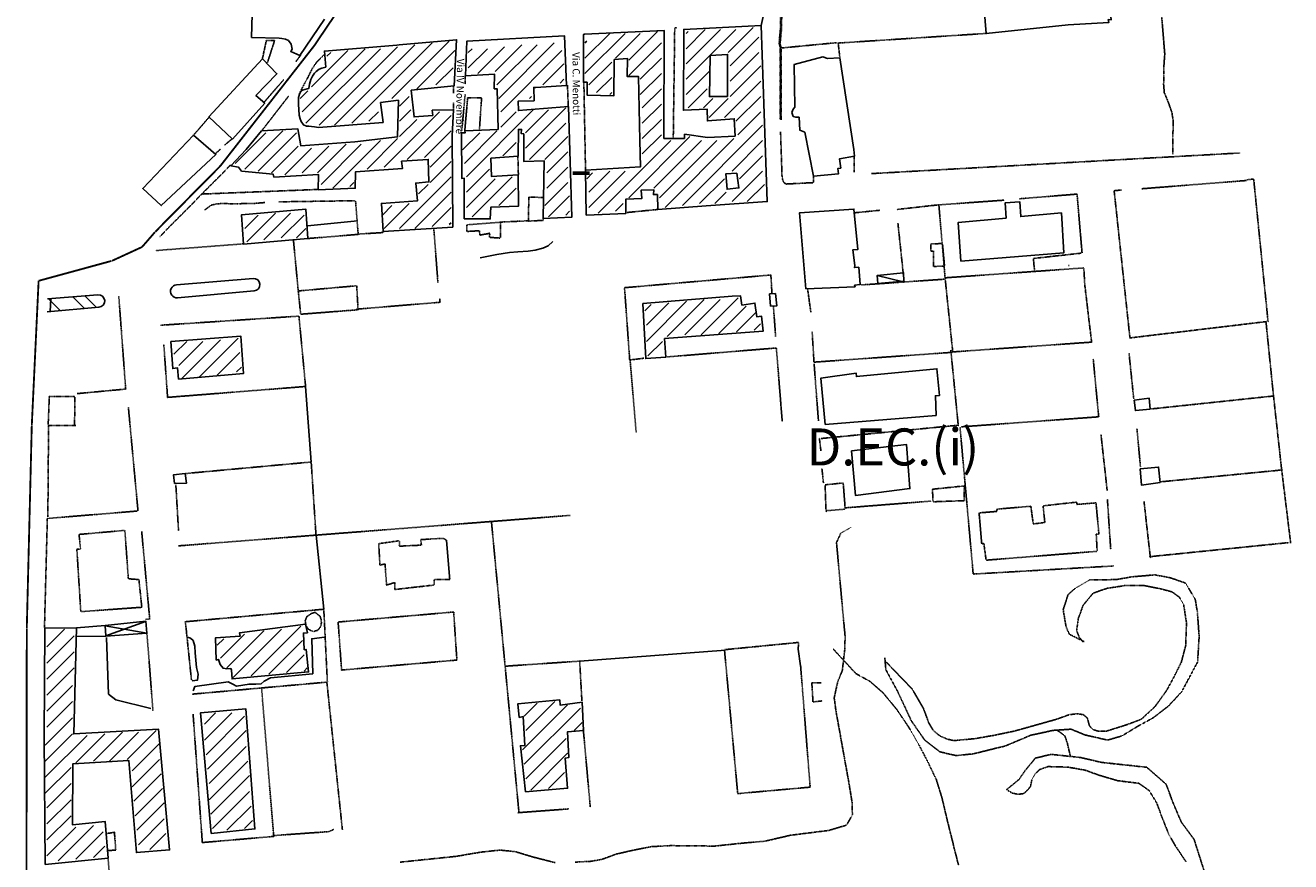
# Model space of a CAD drawing. Extents: x 4492 to 39386, y 4766 to 72502.
# Drawn here: x 7430 to 10851, y 20016 to 22276 of the extents above; entities that cross this region are included whole.
import ezdxf

# ---------------------------------------------------------------- set-up
doc = ezdxf.new("R2010")
doc.units = 0
doc.header["$MEASUREMENT"] = 0
doc.linetypes.add('P_5', pattern=[0.375002, 0.046875, -0.070313, 0.117188, -0.070313, 0.070313])
doc.layers.get('0').update_dxf_attribs({"linetype": 'CONTINUOUS'})
for name, color, linetype in [('3', 7, 'CONTINUOUS'), ('4', 7, 'CONTINUOUS'), ('8', 7, 'CONTINUOUS'), ('BASE', 7, 'CONTINUOUS'), ('CAMPITUR', 7, 'CONTINUOUS'), ('CONFINI', 7, 'CONTINUOUS'), ('EDIFICI', 7, 'CONTINUOUS'), ('NOMSTRAD', 7, 'CONTINUOUS'), ('STRADEP1', 7, 'CONTINUOUS'), ('ZONIZZ', 7, 'CONTINUOUS')]:
    doc.layers.add(name, color=color, linetype=linetype)
doc.styles.add('ARIAL', font='arialbd.ttf', dxfattribs={"height": 1.5})

# ---------------------------------------------------------------- blocks, each defined once
blk = doc.blocks.new('*X8')
at = {"color": 0}
for p, q in [((8042.5, 8645.2), (8010.4, 8677.3)), ((8107.5, 8651), (8075.8, 8682.7)), ((8139.9, 8653.8), (8108.4, 8685.3))]:
    blk.add_line(p, q, dxfattribs=at)

msp = doc.modelspace()

# ---------------------------------------------------------------- linework, layer by layer
at = {"layer": '3', "color": 1, "linetype": 'P_5'}
for p, q in [((7863, 21064.5), (8202.7, 21095.6)), ((8202.7, 21095.6), (8215.8, 20898)), ((8902.8, 20951.4), (7843.5, 20869)), ((8764.6, 20147.3), (8690.1, 20934.9)), ((7860.9, 20663.8), (8236.8, 20697.8)), ((8236.8, 20697.8), (8246.4, 20502.6)), ((8727.1, 20543.8), (8928.7, 20557.5)), ((8928.7, 20557.5), (8934.7, 20450))]:
    msp.add_line(p, q, dxfattribs=at)
for points in [[(9181.8, 21972, 0), (9185.7, 22268.4, 0), (9191.3, 22269.5, 0)], [(9470, 22214.1, 0), (9622.8, 22228.7, 0)], [(9470.5, 22021.3, 0), (9470.4, 22213.2, 0)], [(9473.3, 22019.9, 0), (9473.2, 22211.8, 0)], [(8895.7, 22114.4, 0), (8897.9, 22055.9, 0)], [(8944.5, 21884.3, 0), (8940, 22123.4, 0)], [(8068.4, 21989.9, 0), (8141.5, 22084.2, 0)], [(7884.6, 21979, 0), (7927.5, 22028.3, 0)], [(7988.2, 21968.4, 0), (7968.4, 21951.7, 0)], [(9560.6, 21869.3, 0), (9560.6, 21850.6, 0), (9496.3, 21847.3, 0), (9488.4, 21846.8, 0), (9482.7, 21849.1, 0), (9478.3, 21855.6, 0), (9475.8, 21868.6, 0), (9471.9, 21987.5, 0)], [(7957, 21940.6, 0), (7942.9, 21928.1, 0)], [(7793.7, 21705.1, 0), (7985.7, 21899.1, 0)], [(8761.6, 21922.1, 0), (8763, 21870.9, 0)], [(10416.3, 21433, 0), (10373.9, 21828.7, 0), (10394.2, 21830.8, 0)], [(10448.9, 21834.1, 0), (10732.2, 21856.4, 0)], [(7915.2, 21776.9, 0), (7925.2, 21784.5, 0), (7933.7, 21790.1, 0), (7944.8, 21792.7, 0), (7958.8, 21794, 0), (7977.6, 21793.8, 0), (7991.1, 21793.2, 0), (8005.4, 21793.7, 0), (8018.1, 21793.8, 0), (8031.1, 21793.8, 0), (8044.7, 21794.1, 0), (8077.3, 21796.8, 0)], [(8115, 21798.7, 0), (8322.7, 21801.8, 0), (8329.8, 21710.7, 0), (8192.9, 21699.5, 0)], [(10118.1, 21807, 0), (10273.6, 21819.6, 0), (10287.1, 21660.7, 0)], [(9139.8, 21778.1, 0), (9053.8, 21769.6, 0)], [(8789.6, 21747.5, 0), (8713.8, 21743.9, 0)], [(8167.6, 21559.8, 0), (8154.8, 21694.9, 0)], [(8398.5, 21719.5, 0), (8397.9, 21715.8, 0), (8330, 21711.5, 0)], [(8545.4, 21580.3, 0), (8534.3, 21726.3, 0)], [(9101.8, 21376.1, 0), (9064, 21371.2, 0), (9050, 21566.7, 0), (9446.1, 21601, 0)], [(9445.8, 21599.2, 0), (9448.6, 21551.1, 0)], [(9916.9, 21593.4, 0), (10291.9, 21620.1, 0), (10294.3, 21575.5, 0)], [(10294.3, 21575.5, 0), (10313, 21418.7, 0)], [(7682.5, 21543.6, 0), (7701.2, 21292.7, 0)], [(8325.6, 21508.7, 0), (8551.2, 21527.3, 0), (8550.4, 21537.8, 0)], [(9452.5, 21518.1, 0), (9458.5, 21435.1, 0)], [(10415, 21430.8, 0), (10787.1, 21475.2, 0)], [(10784.5, 21473.9, 0), (10804.7, 21274.9, 0), (10826.6, 21076.4, 0), (10851.2, 20876.3, 0)], [(9938.9, 21393.2, 0), (10313.4, 21419.6, 0)], [(7814.4, 21270.3, 0), (7804.2, 21413.1, 0)], [(9460.6, 21403, 0), (9476.4, 21205.3, 0)], [(9952.6, 21192.1, 0), (9932.3, 21397.5, 0)], [(10426.9, 21266, 0), (10414.1, 21389.6, 0)], [(9081.5, 21175.2, 0), (9065.1, 21370.3, 0)], [(9574.3, 21207.1, 0), (9562.6, 21360.5, 0)], [(10317.2, 21374.8, 0), (10332.1, 21217.8, 0)], [(7569.7, 21280.4, 0), (7701.2, 21292.7, 0)], [(10472.3, 21238.8, 0), (10803.3, 21273.8, 0)], [(7708.4, 21243.5, 0), (7734.4, 20963.8, 0)], [(9960.1, 21190.7, 0), (10331.8, 21217.7, 0)], [(7490.7, 20947.6, 0), (7492.6, 21194.1, 0)], [(9581.5, 21159.1, 0), (9954.3, 21195.2, 0)], [(10372.3, 20814.7, 0), (9992.8, 20792.8, 0), (9957.1, 21189.9, 0)], [(10445.1, 21082, 0), (10435.5, 21185.7, 0)], [(9580.9, 21126.2, 0), (9576.8, 21160.7, 0)], [(10338.3, 21169.6, 0), (10355, 21019, 0)], [(9587.9, 21038.1, 0), (9583.7, 21077.9, 0)], [(10501, 21042.2, 0), (10828.7, 21074.2, 0)], [(7844, 20909.3, 0), (7836.8, 21033.7, 0)], [(9880.1, 20990.1, 0), (9646.3, 20971.7, 0)], [(10355.6, 20994.9, 0), (10364.5, 20861.4, 0)], [(10472, 20835.6, 0), (10454.6, 20988.9, 0)], [(7481.6, 20648.6, 0), (7489.3, 20943.1, 0), (7731.9, 20963, 0)], [(10846.1, 20877.8, 0), (10470, 20839.8, 0)], [(8196.1, 20642.8, 0), (8208.9, 20637.4, 0), (8219.7, 20640.8, 0), (8225.3, 20646.7, 0), (8228.8, 20652, 0), (8230.3, 20661.2, 0), (8229.3, 20670.4, 0), (8227, 20678.5, 0), (8212.8, 20689.5, 0), (8203.1, 20686, 0), (8190.7, 20677.7, 0), (8186.6, 20666.4, 0), (8188.5, 20653.5, 0), (8191.5, 20648.5, 0), (8196.1, 20642.8, 0)], [(7758.4, 20632.6, 0), (7764.3, 20560.1, 0), (7774.9, 20422.7, 0)], [(7879.1, 20505.5, 0), (7862.7, 20663.2, 0)], [(9356, 20200.1, 0), (9320.2, 20588.4, 0), (9520.5, 20608, 0), (9519.6, 20589.4, 0)], [(9526.1, 20544.9, 0), (9551.9, 20216.9, 0), (9354.9, 20199.4, 0)], [(7881.2, 20468.3, 0), (8245.1, 20500.7, 0), (8287, 20102.8, 0)], [(8068.7, 20483, 0), (8101.5, 20083.7, 0), (7908.4, 20067.3, 0), (7883.4, 20414, 0)], [(8938.4, 20374.1, 0), (8957.4, 20162.7, 0)], [(8899.1, 20158.1, 0), (8761, 20147.9, 0)], [(8264.3, 20102.9, 0), (8250.3, 20096.7, 0), (8103.5, 20086.3, 0)]]:
    msp.add_polyline3d(points, dxfattribs=at)
at = {"layer": '3', "color": 1, "linetype": 'Continuous'}
for points in [[(9732.8, 21599.2, 0), (9803.7, 21582.2, 0)], [(7647.1, 20626.3, 0), (7645.2, 20653.2, 0), (7758.6, 20633.2, 0)], [(7647.1, 20626.3, 0), (7755.1, 20664.2, 0)]]:
    msp.add_polyline3d(points, dxfattribs=at)
at = {"layer": '4', "color": 1, "linetype": 'P_5'}
for p, q in [((8169.6, 21489.8), (8187.6, 21299.7)), ((8187.6, 21299.7), (7814.4, 21270.3))]:
    msp.add_line(p, q, dxfattribs=at)
for points in [[(9632.2, 22189.8, 0), (9627.5, 22228.8, 0)], [(8174, 22194.8, 0), (8161.5, 22177.6, 0)], [(8619, 22117, 0), (8619, 22140.2, 0)], [(8128.9, 22129.3, 0), (8076, 22068.7, 0)], [(8587.8, 22112.3, 0), (8587.8, 22092, 0)], [(8609.7, 21989.4, 0), (8619, 22088.9, 0)], [(8587.8, 22067.1, 0), (8587.8, 22048.5, 0)], [(9671.1, 21878.7, 0), (9671.1, 21923.8, 0)], [(8220.6, 21832.2, 0), (7906.3, 21819.7, 0)], [(10732.3, 21858.4, 0), (10751.2, 21860.2, 0), (10790.2, 21473.3, 0)], [(9897.6, 21790.4, 0), (10077.6, 21803.3, 0)], [(9671, 21769, 0), (9739.1, 21775.8, 0)], [(9786.2, 21778.1, 0), (9897.6, 21790.4, 0)], [(8019.5, 21685.2, 0), (7781.3, 21667, 0)], [(10158.8, 21611.4, 0), (10155.4, 21645.7, 0), (10285.1, 21660, 0)], [(9553.7, 21500.7, 0), (9544.8, 21564.8, 0)], [(9917.1, 21589.4, 0), (9937.6, 21392.1, 0), (9562.3, 21365.5, 0), (9557.3, 21447.2, 0)], [(7794.5, 21465.2, 0), (8169.6, 21489.8, 0)], [(9461.2, 21403.8, 0), (9164.7, 21379.6, 0), (9161.3, 21380.4, 0)], [(7653.6, 20024.9, 0), (7659.4, 19951, 0), (7758.6, 19956.9, 0)]]:
    msp.add_polyline3d(points, dxfattribs=at)
at = {"layer": '8', "color": 4, "linetype": 'Continuous'}
for points in [[(10205.9, 22573.7, 0), (10003.1, 22553.8, 0), (10028.1, 22253.2, 0), (10249.9, 22277.2, 0), (10359.3, 22283.2, 0), (10358.1, 22291.2, 0), (10365.8, 22290.2, 0), (10356.4, 22381, 0), (10079.9, 22357.1, 0), (10069.2, 22496.9, 0), (10201.1, 22504.8, 0), (10200, 22517.8, 0), (10208.3, 22519.8, 0), (10205.9, 22573.7, 0)], [(8042.8, 22305.8, 0), (8041.4, 22242.9, 0), (8115.8, 22240.9, 0), (8123.6, 22239.9, 0), (8133.6, 22237.9, 0), (8141.3, 22234.9, 0), (8148.2, 22224.9, 0), (8149.6, 22219.9, 0), (8151.5, 22210.9, 0), (8147.6, 22204.9, 0), (8172.1, 22194, 0), (8238.7, 22292.8, 0)], [(8071.1, 22185, 0), (7926, 22028.2, 0), (7989.9, 21968.3, 0), (8077.3, 22065.1, 0), (8053.1, 22086.1, 0), (8110.1, 22145, 0), (8071.1, 22185, 0)], [(7884.6, 21979.3, 0), (7945.1, 21926.3, 0), (7797.4, 21788.5, 0), (7747.3, 21834.5, 0), (7884.6, 21979.3, 0)], [(9340.6, 21543.9, 0), (9099.7, 21523.9, 0), (9107.5, 21375.2, 0), (9162, 21379.1, 0), (9158.3, 21429.1, 0), (9424.4, 21449, 0), (9420.2, 21490, 0), (9407.4, 21488, 0), (9402.7, 21524.9, 0), (9367.4, 21519.9, 0), (9363.5, 21544.9, 0), (9340.6, 21543.9, 0)], [(9592.7, 21196.8, 0), (9892.6, 21221.7, 0), (9890.7, 21274.7, 0), (9902, 21275.7, 0), (9894.5, 21347.5, 0), (9677, 21326.6, 0), (9676.5, 21335.6, 0), (9581.2, 21322.6, 0), (9592.7, 21196.8, 0)], [(9663.5, 21125.9, 0), (9674.7, 21005, 0), (9821.5, 21024, 0), (9812.8, 21142.8, 0), (9663.5, 21125.9, 0)], [(7654.1, 20025.1, 0), (7645.7, 20124, 0), (7557.5, 20115, 0), (7557.9, 20279.8, 0), (7709.8, 20288.7, 0), (7730.1, 20040.1, 0), (7819.7, 20047.1, 0), (7790.3, 20373.6, 0), (7560.8, 20360.6, 0), (7568.5, 20647.2, 0), (7482.2, 20646.2, 0), (7481.1, 20351.7, 0), (7483.8, 20008.2, 0), (7654.1, 20025.1, 0)], [(7987.6, 20533.4, 0), (7985.5, 20537.4, 0), (7974.7, 20536.4, 0), (7964.6, 20538.4, 0), (7956.5, 20548.4, 0), (7951.8, 20562.3, 0), (7946, 20560.3, 0), (7943.6, 20620.3, 0), (8011.1, 20625.3, 0), (8009, 20634.2, 0), (8187.1, 20657.2, 0), (8192.6, 20634.2, 0), (8181.6, 20633.2, 0), (8184, 20588.3, 0), (8189.1, 20589.3, 0), (8195.6, 20528.4, 0), (7988.9, 20509.4, 0), (7987.6, 20533.4, 0)], [(7932.7, 20092, 0), (8050.5, 20104, 0), (8026.2, 20428.5, 0), (7903.4, 20417.6, 0), (7932.7, 20092, 0)], [(8781.8, 20203.9, 0), (8768.4, 20328.7, 0), (8780.6, 20329.7, 0), (8775.9, 20407.6, 0), (8765.2, 20405.6, 0), (8761.8, 20442.5, 0), (8874.9, 20452.5, 0), (8875.5, 20438.5, 0), (8935.5, 20446.5, 0), (8938.8, 20369.6, 0), (8895.8, 20366.6, 0), (8899.2, 20296.7, 0), (8889.9, 20295.7, 0), (8896, 20213.9, 0), (8781.8, 20203.9, 0)]]:
    msp.add_polyline3d(points, dxfattribs=at)
at = {"layer": 'BASE', "color": 1}
for p, q in [((9453.5, 22435.1), (9419.5, 22274.8)), ((9526.1, 20544.9), (9519.6, 20589.4))]:
    msp.add_line(p, q, dxfattribs=at)
at = {"layer": 'BASE', "color": 1, "linetype": 'P_5'}
for points in [[(9470.7, 22215.8, 0), (9467.8, 22227.7, 0), (9471.4, 22263.7, 0), (9472.2, 22301.8, 0), (9475.7, 22343.5, 0)], [(9473.5, 22214.4, 0), (9470.5, 22226.3, 0), (9474.2, 22262.4, 0), (9475, 22300.5, 0), (9478.5, 22342.1, 0)], [(10532.7, 21927.3, 0), (10532.4, 21972.2, 0), (10533.9, 22015.8, 0), (10530, 22040.1, 0), (10519.9, 22069.3, 0), (10509.6, 22093.3, 0), (10507.7, 22116.2, 0), (10508.3, 22143.6, 0), (10508.7, 22171.8, 0), (10510.8, 22197.6, 0), (10502.2, 22301.9, 0)], [(9626.7, 22227.7, 0), (10029.3, 22253.9, 0)], [(8070.8, 22185, 0), (8081.3, 22234.9, 0), (8103.8, 22234.9, 0), (8084.2, 22174, 0)], [(8241, 22195.8, 0), (8236.1, 22195, 0), (8217.8, 22176.3, 0), (8205.2, 22158.3, 0), (8193.9, 22135, 0), (8186.3, 22121.8, 0), (8171.1, 22091.7, 0)], [(8617.9, 21989.3, 0), (8625.8, 22080.1, 0), (8663.5, 22080.1, 0), (8657.6, 21992.2, 0)], [(9718.2, 21875, 0), (10713, 21930.7, 0)], [(8790.4, 21747.6, 0), (8791, 21811.5, 0), (8831.1, 21810.5, 0)], [(9899.8, 21791.5, 0), (9917.1, 21589.4, 0)], [(8714.3, 21701.7, 0), (8714.9, 21743.6, 0), (8623.2, 21736.6, 0), (8623.5, 21718.6, 0), (8657.4, 21720.6, 0), (8659.2, 21708.7, 0), (8685.6, 21713.7, 0), (8684.8, 21702.7, 0), (8713.6, 21700.7, 0)], [(8830.4, 21752.6, 0), (8830.4, 21748.6, 0), (8790.6, 21746.6, 0)], [(9789.2, 21740.9, 0), (9806.2, 21580.5, 0)], [(9915, 21625.1, 0), (9885.5, 21624.1, 0), (9885.3, 21666.1, 0), (9877.8, 21665.1, 0), (9877.9, 21685.1, 0), (9909.9, 21686, 0), (9915.1, 21626.1, 0)], [(8174.2, 21495, 0), (8167.8, 21557.9, 0), (8325.8, 21571.9, 0), (8329.5, 21507, 0), (8174.3, 21495, 0)], [(9689.2, 21574.1, 0), (9916.3, 21589.7, 0)], [(7565.9, 21194.4, 0), (7491.5, 21194.4, 0), (7494.6, 21272.3, 0), (7564, 21272.3, 0), (7562.8, 21194.4, 0)], [(9596.5, 20964.1, 0), (9646.7, 20968.1, 0), (9641.3, 21039, 0), (9592.3, 21034, 0), (9595, 20960.1, 0)], [(9882, 21022, 0), (9968.9, 21031, 0), (9968.2, 20991.1, 0), (9884.2, 20988.1, 0), (9882.6, 21021, 0)], [(7744.4, 20908.2, 0), (7766.1, 20671.2, 0), (7753.5, 20670.5, 0)], [(9661.6, 20918.7, 0), (9634.5, 20903, 0), (9623.2, 20877.7, 0), (9640.5, 20687.4, 0), (9646.5, 20623.6, 0), (9645.2, 20586, 0), (9638.8, 20532, 0), (9626.1, 20500.6, 0), (9617, 20457.8, 0), (9621.8, 20422.1, 0), (9657.5, 20223.9, 0), (9665.7, 20173.4, 0), (9666, 20141.8, 0), (9650.3, 20114.3, 0), (9602, 20099.9, 0), (9499.6, 20087.1, 0), (9428.8, 20070.8, 0), (9368.8, 20065.6, 0), (9292.9, 20057.6, 0), (9239, 20058.4, 0), (9173, 20058.9, 0), (9123.6, 20056.2, 0), (9080.7, 20048.1, 0), (9026.4, 20035.8, 0), (8990.4, 20022.3, 0), (8960.3, 20016.6, 0), (8916.1, 20014.3, 0)], [(9753.7, 20566.8, 0), (9756.7, 20534, 0), (9788.1, 20476.2, 0), (9825.6, 20396, 0), (9861.7, 20344.1, 0), (9902.6, 20312.4, 0), (9945.6, 20302.3, 0), (9992.5, 20306.8, 0), (10079.6, 20328.3, 0), (10148.7, 20357.3, 0), (10209.2, 20370.4, 0), (10257.2, 20373.6, 0), (10295.3, 20358, 0), (10356.2, 20344.1, 0), (10395, 20355.4, 0), (10437, 20381, 0), (10479.1, 20404.1, 0), (10520.5, 20435.9, 0), (10556.4, 20474.6, 0), (10599.6, 20555.3, 0), (10603.7, 20624.4, 0), (10599.1, 20688.6, 0), (10593.1, 20724.6, 0), (10566.9, 20768.4, 0), (10526.2, 20782.6, 0), (10484.4, 20790.7, 0), (10421.8, 20785.3, 0), (10378.5, 20777.8, 0), (10307.6, 20777, 0), (10268.6, 20754.2, 0), (10249.3, 20737.3, 0), (10236.1, 20696.4, 0), (10244, 20649.9, 0), (10252.9, 20630, 0), (10292.6, 20610.4, 0)], [(9758.3, 20554.3, 0), (9773.9, 20537.9, 0), (9827.8, 20482.1, 0), (9858.3, 20429.5, 0), (9872.8, 20390.3, 0), (9884.5, 20370.6, 0), (9902.1, 20355.7, 0), (9922.4, 20346.7, 0), (9940.9, 20342.8, 0), (9997.3, 20348, 0), (10051.9, 20357.5, 0), (10105.2, 20368.7, 0), (10153.2, 20382.2, 0), (10218.5, 20400.5, 0), (10252.6, 20412.7, 0), (10274.8, 20415.5, 0), (10290.5, 20412.7, 0), (10301.2, 20404.1, 0), (10307.3, 20381.9, 0), (10317.9, 20372, 0), (10332.6, 20367.8, 0), (10352.4, 20368.1, 0), (10405.5, 20384.8, 0), (10447.4, 20400.5, 0), (10484.1, 20434.3, 0), (10516.2, 20478.8, 0), (10537.1, 20517.5, 0), (10555.8, 20555.6, 0), (10567.3, 20598.9, 0), (10569.5, 20660.5, 0), (10561.7, 20710.5, 0), (10550.3, 20730.2, 0), (10530.1, 20744.9, 0), (10497.1, 20753.5, 0), (10451.3, 20762.3, 0), (10405, 20762, 0), (10354.9, 20754.2, 0), (10317.2, 20741.4, 0), (10290.3, 20708.9, 0), (10277.2, 20673.3, 0), (10272.5, 20640.6, 0), (10279.2, 20622, 0), (10290.1, 20609.4, 0)], [(9613.8, 20590.7, 0), (9675.4, 20524, 0), (9714.3, 20502.3, 0), (9748.6, 20472.2, 0), (9785.7, 20427.4, 0), (9817.6, 20380.4, 0), (9846.9, 20329.8, 0), (9870.3, 20284.8, 0), (9893.2, 20237, 0), (9908.6, 20187, 0), (9919.9, 20138.9, 0), (9930.5, 20096.1, 0), (9941.2, 20052.8, 0), (9953, 20006.1, 0)], [(9583.5, 20449.9, 0), (9559.6, 20447.1, 0), (9556.4, 20499.2, 0), (9582.1, 20499, 0)], [(10217.8, 20372, 0), (10240.2, 20356, 0), (10247.1, 20337, 0), (10255.2, 20301.1, 0)], [(10617.7, 19989.1, 0), (10590, 20075.8, 0), (10555.4, 20122.5, 0), (10532.1, 20177.4, 0), (10514.6, 20224.6, 0), (10462.1, 20270.6, 0), (10340, 20283.8, 0), (10283.1, 20297, 0), (10203.4, 20305.6, 0), (10160.8, 20295.3, 0), (10133.5, 20262.3, 0), (10116.4, 20237.5, 0), (10082.5, 20209.7, 0)], [(10568.5, 20014.9, 0), (10540.2, 20057.1, 0), (10521.7, 20089.3, 0), (10502.9, 20136.4, 0), (10488.9, 20174.6, 0), (10468.3, 20207.9, 0), (10441.1, 20227.2, 0), (10383.4, 20234.4, 0), (10333, 20249.2, 0), (10295.7, 20262.8, 0), (10249.1, 20271, 0), (10194.8, 20272.5, 0), (10172.5, 20264.3, 0), (10159.6, 20251.7, 0), (10151.3, 20237.5, 0), (10148, 20219.2, 0), (10140, 20209.3, 0), (10128.2, 20198.8, 0), (10111.9, 20198, 0), (10097.8, 20200.9, 0), (10085.1, 20209.1, 0)], [(7651.3, 20045.1, 0), (7674.2, 20047.1, 0), (7670.7, 20095, 0), (7647.3, 20091, 0)], [(8862.2, 20013, 0), (8805.4, 20027.3, 0), (8754.2, 20042.8, 0), (8713, 20046.8, 0), (8661.3, 20041.3, 0), (8594, 20029.8, 0), (8443.2, 20014.2, 0)]]:
    msp.add_polyline3d(points, dxfattribs=at)
at = {"layer": 'BASE', "color": 1, "linetype": 'Continuous'}
for points in [[(8192.7, 21734.1, 0), (8327.9, 21747.8, 0)], [(8659.2, 21647, 0), (8673.2, 21650.2, 0), (8704.8, 21656, 0), (8739.2, 21662, 0), (8761.8, 21663.6, 0), (8789.1, 21665.4, 0), (8808.5, 21668.5, 0), (8829.1, 21673.6, 0), (8843.2, 21679.7, 0), (8856.4, 21691.2, 0)], [(10471.5, 21238.7, 0), (10469, 21267.7, 0), (10428.2, 21262.7, 0), (10431.2, 21234.7, 0), (10471.5, 21238.7, 0)], [(10498, 21040, 0), (10494.2, 21081.9, 0), (10444.5, 21076.9, 0), (10448, 21033, 0), (10498, 21040, 0)], [(7567.9, 20624.3, 0), (7647.4, 20625.3, 0), (7758.6, 20633.2, 0), (7756, 20665.2, 0), (7645.8, 20654.2, 0), (7568.4, 20647.2, 0)], [(7769.5, 20429.6, 0), (7674.8, 20452.5, 0), (7654.6, 20468.6, 0), (7649.2, 20621.7, 0)], [(7881.3, 20504.2, 0), (7895.5, 20506.5, 0), (7897.4, 20522, 0), (7892.8, 20540.6, 0), (7889.3, 20580.2, 0), (7887.7, 20597.5, 0), (7883.9, 20613.2, 0), (7876.8, 20620, 0), (7868.1, 20622.4, 0)], [(8238.7, 20622.4, 0), (8204.3, 20618.1, 0), (8207.1, 20523.3, 0), (8092.8, 20512.5, 0), (8075.9, 20503.6, 0), (8067.5, 20496.4, 0), (8052.6, 20495.2, 0), (8034.9, 20495.3, 0), (8000.6, 20489.5, 0), (7990.8, 20495.3, 0), (7977.9, 20501.2, 0), (7888, 20488.8, 0), (7883.7, 20477.5, 0)]]:
    msp.add_polyline3d(points, dxfattribs=at)
at = {"layer": 'BASE', "color": 4, "linetype": 'P_5'}
msp.add_polyline3d([(8284.9, 20533.4, 0), (8596.7, 20560.3, 0), (8588, 20690.2, 0), (8275.6, 20663.2, 0), (8284.9, 20533.4, 0)], dxfattribs=at)
at = {"layer": 'CAMPITUR', "color": 3}
for p, q in [((8045.8, 21591.6), (7838.7, 21574.6)), ((7841.5, 21539.4), (8048.6, 21557.8)), ((7626, 21547.6), (7489.5, 21536.4)), ((7496.8, 21502.1), (7498.6, 21537.2)), ((7488.9, 21501.4), (7628.8, 21513.8))]:
    msp.add_line(p, q, dxfattribs=at)
at = {"layer": 'CAMPITUR', "color": 1}
for p, q in [((8187.6, 21299.7), (8202.7, 21095.6)), ((8215.8, 20898), (8236.8, 20697.8)), ((8928.7, 20557.5), (9322.9, 20587))]:
    msp.add_line(p, q, dxfattribs=at)
at = {"layer": 'CAMPITUR', "color": 4, "const_width": 5}
for points in [[(7956.3, 21894.7), (8211.2, 22220.9), (8264, 22299), (8391.6, 22604.1), (8206.6, 22606), (8176.6, 22710.3)], [(7780.2, 21716.8), (7745.4, 21676.7)], [(7745.4, 21676.7), (7663.9, 21639.2)]]:
    msp.add_lwpolyline(points, dxfattribs=at)
at = {"layer": 'CAMPITUR', "color": 3}
for centre, radius, start, end in [((8047.2, 21574.7), 17, 274.6843, 94.6843), ((7840.1, 21557), 17.7, 94.6843, 274.6843), ((7627.4, 21530.7), 17, 274.6843, 94.6843)]:
    msp.add_arc(centre, radius, start, end, dxfattribs=at)
at = {"layer": 'CONFINI', "color": 4, "const_width": 5}
for points in [[(7662.4, 21638.9), (7465.7, 21585.2)], [(7465.7, 21585.2), (7447.2, 21193.8)], [(7447.2, 21193.2), (7433.7, 20645.4)], [(7433.7, 20644.7), (7432.2, 19307.6)]]:
    msp.add_lwpolyline(points, dxfattribs=at)
at = {"layer": 'EDIFICI', "color": 1, "linetype": 'Continuous'}
for p, q in [((9051.3, 22254), (8942.8, 22145.5)), ((8942.8, 22186.8), (9010, 22254)), ((9025.5, 22186.8), (9092.7, 22254)), ((9139.2, 22259.1), (9061.7, 22181.6)), ((9351, 22264.3), (9216.7, 22130)), ((9216.7, 22171.3), (9309.7, 22264.3)), ((9268.3, 22264.3), (9216.7, 22212.6)), ((9216.7, 22254), (9221.8, 22259.1)), ((9330.3, 22202.3), (9397.5, 22269.5)), ((9413, 22243.6), (9335.5, 22166.1)), ((8348.6, 22212.6), (8178.1, 22042.1)), ((8188.5, 22011.1), (8390, 22212.6)), ((8204, 22109.3), (8302.1, 22207.5)), ((8436.5, 22217.8), (8224.6, 22006)), ((8483, 22223), (8266, 22006)), ((8312.5, 22011.1), (8529.5, 22228.1)), ((8421, 22078.3), (8576, 22233.3)), ((8591.5, 22207.5), (8488.1, 22104.1)), ((8627.6, 22161), (8679.3, 22212.6)), ((8638, 22212.6), (8627.6, 22202.3)), ((8725.8, 22217.8), (8653.5, 22145.5)), ((8700, 22150.6), (8772.3, 22223)), ((8813.6, 22223), (8705.1, 22114.5)), ((8710.3, 22078.3), (8860.1, 22228.1)), ((8880.8, 22207.5), (8715.5, 22042.1)), ((8948, 22233.3), (8942.8, 22228.1)), ((9061.7, 22140.3), (9149.5, 22228.1)), ((8255.6, 22202.3), (8245.3, 22192)), ((9015.2, 22176.5), (8953.2, 22114.5)), ((9149.5, 22186.8), (9092.7, 22130)), ((9335.5, 22124.8), (9413, 22202.3)), ((8539.8, 22114.5), (8586.3, 22161)), ((8886, 22171.3), (8829.1, 22114.5)), ((9092.7, 22088.6), (9149.5, 22145.5)), ((9216.7, 22088.6), (9278.7, 22150.6)), ((9418.2, 22166.1), (9335.5, 22083.5)), ((8875.6, 22119.6), (8886, 22130)), ((8973.8, 22093.8), (9015.2, 22135.1)), ((9149.5, 22104.1), (9097.8, 22052.5)), ((9273.5, 22104.1), (9221.8, 22052.5)), ((9320, 22026.6), (9418.2, 22124.8)), ((8172.9, 22078.3), (8193.6, 22099)), ((8467.5, 22083.5), (8441.6, 22057.6)), ((8798.1, 22083.5), (8793, 22078.3)), ((9015.2, 22093.8), (9010, 22088.6)), ((9263.2, 22052.5), (9289, 22078.3)), ((9330.3, 22078.3), (9278.7, 22026.6)), ((9418.2, 22083.5), (9351, 22016.3)), ((8384.8, 22042.1), (8359, 22016.3)), ((8400.3, 21892.3), (8550.1, 22042.1)), ((8441.6, 22016.3), (8472.6, 22047.3)), ((8803.3, 22047.3), (8622.5, 21866.4)), ((8715.5, 22000.8), (8756.8, 22042.1)), ((8891.1, 22052.5), (8782.6, 21943.9)), ((8782.6, 21985.3), (8844.6, 22047.3)), ((9097.8, 22011.1), (9149.5, 22062.8)), ((9356.2, 21980.1), (9418.2, 22042.1)), ((8488.1, 22021.5), (8441.6, 21975)), ((8581.1, 22031.8), (8462.3, 21912.9)), ((8793, 21912.9), (8891.1, 22011.1)), ((9149.5, 22021.5), (9097.8, 21969.8)), ((9423.3, 22006), (9206.3, 21788.9)), ((7997.3, 21902.6), (8079.9, 21985.3)), ((8126.4, 21990.5), (8023.1, 21887.1)), ((8059.3, 21881.9), (8162.6, 21985.3)), ((8436.5, 21969.8), (8353.8, 21887.1)), ((8508.8, 21918.1), (8581.1, 21990.5)), ((8658.6, 21985.3), (8612.1, 21938.8)), ((8617.3, 21902.6), (8705.1, 21990.5)), ((8896.3, 21975), (8834.3, 21912.9)), ((9227, 21975), (9061.7, 21809.6)), ((9097.8, 21928.4), (9149.5, 21980.1)), ((9159.8, 21783.8), (9345.8, 21969.8)), ((8167.8, 21949.1), (8095.4, 21876.8)), ((8131.6, 21871.6), (8204, 21943.9)), ((8250.5, 21949.1), (8178.1, 21876.8)), ((8219.5, 21876.8), (8297, 21954.3)), ((8338.3, 21954.3), (8229.8, 21845.8)), ((8260.8, 21835.4), (8390, 21964.6)), ((8581.1, 21949.1), (8524.3, 21892.3)), ((8756.8, 21959.4), (8720.6, 21923.3)), ((8839.5, 21876.8), (8896.3, 21933.6)), ((9175.3, 21964.6), (8979, 21768.3)), ((9128.8, 21835.4), (9258, 21964.6)), ((9299.3, 21964.6), (9144.3, 21809.6)), ((9423.3, 21964.6), (9340.7, 21881.9)), ((8524.3, 21850.9), (8581.1, 21907.8)), ((9361.3, 21861.3), (9423.3, 21923.3)), ((8581.1, 21866.4), (8441.6, 21726.9)), ((8622.5, 21825.1), (8684.5, 21887.1)), ((8638, 21757.9), (8746.5, 21866.4)), ((8896.3, 21892.3), (8839.5, 21835.4)), ((8948, 21861.3), (8963.5, 21876.8)), ((8953.2, 21783.8), (9051.3, 21881.9)), ((9010, 21881.9), (8953.2, 21825.1)), ((9340.7, 21799.3), (9423.3, 21881.9)), ((8317.6, 21850.9), (8307.3, 21840.6)), ((8493.3, 21819.9), (8519.1, 21845.8)), ((8700, 21861.3), (8622.5, 21783.8)), ((8710.3, 21788.9), (8756.8, 21835.4)), ((8834.3, 21788.9), (8896.3, 21850.9)), ((9252.8, 21794.1), (9320, 21861.3)), ((9428.5, 21845.8), (9382, 21799.3)), ((8483, 21726.9), (8581.1, 21825.1)), ((8901.5, 21814.8), (8844.6, 21757.9)), ((9325.2, 21825.1), (9294.2, 21794.1)), ((8059.3, 21763.1), (8023.1, 21726.9)), ((8028.3, 21690.8), (8105.8, 21768.3)), ((8147.1, 21768.3), (8074.8, 21695.9)), ((8121.3, 21701.1), (8183.3, 21763.1)), ((8421, 21788.9), (8395.1, 21763.1)), ((8400.3, 21726.9), (8467.5, 21794.1)), ((8581.1, 21783.8), (8529.5, 21732.1)), ((8891.1, 21763.1), (8901.5, 21773.4)), ((9025.5, 21773.4), (9046.2, 21794.1)), ((8188.5, 21726.9), (8162.6, 21701.1)), ((8576, 21737.3), (8581.1, 21742.4)), ((9104.8, 21504.2), (9122.1, 21521.5)), ((9109.1, 21421.6), (9217.7, 21530.2)), ((9169.9, 21525.9), (9109.1, 21465.1)), ((9265.5, 21534.6), (9165.6, 21434.6)), ((9309, 21534.6), (9213.4, 21439)), ((9256.9, 21439), (9356.8, 21538.9)), ((9378.5, 21517.2), (9304.7, 21443.3)), ((9352.5, 21447.7), (9404.6, 21499.8)), ((9417.7, 21469.4), (9400.3, 21452)), ((7866.2, 21421.6), (7831.4, 21386.8)), ((7844.5, 21356.4), (7909.7, 21421.6)), ((7957.5, 21425.9), (7853.2, 21321.6)), ((7901, 21326), (8005.3, 21430.3)), ((9113.4, 21382.5), (9152.6, 21421.6)), ((8009.6, 21391.2), (7948.8, 21330.3)), ((8000.9, 21339), (8014, 21352.1)), ((7488.1, 20595.9), (7535.9, 20643.7)), ((7974.9, 20539.4), (8074.8, 20639.4)), ((8122.6, 20643.7), (7992.2, 20513.3)), ((8174.8, 20652.4), (8040, 20517.7)), ((7562, 20626.3), (7488.1, 20552.4)), ((7948.8, 20600.2), (7966.2, 20617.6)), ((8022.7, 20630.7), (7957.5, 20565.5)), ((8087.8, 20522), (8179.1, 20613.3)), ((7488.1, 20509), (7562, 20582.9)), ((8183.4, 20574.2), (8135.6, 20526.4)), ((7562, 20539.4), (7488.1, 20465.5)), ((8183.4, 20530.7), (8192.1, 20539.4)), ((7488.1, 20422.1), (7557.7, 20491.6)), ((7557.7, 20448.1), (7488.1, 20378.6)), ((8896.2, 20439.4), (8774.5, 20317.8)), ((8813.6, 20443.8), (8778.8, 20409)), ((8778.8, 20278.7), (8930.9, 20430.8)), ((8783.2, 20369.9), (8861.4, 20448.1)), ((7483.8, 20330.8), (7557.7, 20404.7)), ((7987.9, 20417.7), (7914, 20343.8)), ((7914, 20387.3), (7944.4, 20417.7)), ((7918.4, 20304.7), (8022.7, 20409)), ((7557.7, 20361.2), (7483.8, 20287.3)), ((7566.3, 20283), (7644.6, 20361.2)), ((7692.4, 20365.6), (7614.2, 20287.3)), ((7657.6, 20287.3), (7735.8, 20365.6)), ((7783.6, 20369.9), (7705.4, 20291.7)), ((8027, 20369.9), (7922.7, 20265.6)), ((8913.5, 20369.9), (8935.3, 20391.6)), ((7596.8, 20356.9), (7483.8, 20243.9)), ((7718.5, 20261.3), (7792.3, 20335.2)), ((8027, 20326.5), (7927, 20226.5)), ((8891.8, 20348.2), (8783.2, 20239.5)), ((7792.3, 20291.7), (7718.5, 20217.8)), ((8796.2, 20209.1), (8896.2, 20309.1)), ((7483.8, 20200.4), (7553.3, 20270)), ((7927, 20183), (8031.3, 20287.3)), ((8887.5, 20256.9), (8844, 20213.5)), ((7553.3, 20226.5), (7488.1, 20161.3)), ((7722.8, 20178.7), (7796.7, 20252.6)), ((8035.7, 20248.2), (7931.4, 20143.9)), ((7801, 20213.5), (7727.1, 20139.6)), ((7935.7, 20104.8), (8035.7, 20204.8)), ((7488.1, 20117.9), (7553.3, 20183)), ((7731.5, 20100.5), (7805.4, 20174.4)), ((8040, 20165.7), (7974.9, 20100.5)), ((7553.3, 20139.6), (7488.1, 20074.4)), ((7805.4, 20130.9), (7735.8, 20061.4)), ((8022.7, 20104.8), (8044.4, 20126.6)), ((7488.1, 20030.9), (7566.3, 20109.2)), ((7614.2, 20113.5), (7518.5, 20017.9)), ((7566.3, 20022.3), (7640.2, 20096.1)), ((7766.3, 20048.3), (7809.7, 20091.8)), ((7644.6, 20057), (7614.2, 20026.6))]:
    msp.add_line(p, q, dxfattribs=at)
at = {"layer": 'EDIFICI', "color": 4, "linetype": 'Continuous'}
for points in [[(8946, 21762.6, 0), (9053.8, 21767.6, 0), (9053.3, 21805.5, 0), (9096.4, 21807.5, 0), (9095.3, 21830.5, 0), (9128.8, 21831.5, 0), (9127.9, 21818.5, 0), (9139.1, 21818.5, 0), (9139.7, 21777.6, 0), (9270.3, 21787.5, 0), (9436.1, 21799.5, 0), (9419.5, 22274.8, 0), (9209.9, 22264.8, 0), (9209, 22046.2, 0), (9273.2, 22049.2, 0), (9274, 22017.2, 0), (9346.5, 22023.2, 0), (9348.8, 21976.3, 0), (9273.9, 21972.3, 0), (9212.4, 21981.3, 0), (9211.7, 21970.3, 0), (9184, 21970.3, 0), (9156.4, 21970.3, 0), (9157.1, 22261.9, 0), (8941.7, 22251.9, 0), (8939, 22250.9, 0), (8938.7, 22245.9, 0), (8938.8, 22240.9, 0), (8939.2, 22232.9, 0), (8939, 22122.1, 0), (8948.8, 22122.1, 0), (8948.6, 22087.1, 0), (9020.7, 22085.1, 0), (9022.1, 22183, 0), (9058.3, 22186, 0), (9057.2, 22137, 0), (9087.8, 22137, 0), (9091.3, 21964.3, 0), (9093.5, 21893.4, 0), (8944.8, 21884.4, 0), (8946, 21762.6, 0)], [(8616.7, 21752.6, 0), (8687, 21752.6, 0), (8688.7, 21784.6, 0), (8763.1, 21786.6, 0), (8762.8, 21871.4, 0), (8690, 21867.4, 0), (8688.8, 21916.4, 0), (8762.5, 21922.4, 0), (8762.9, 21994.2, 0), (8771.5, 21994.2, 0), (8770.6, 21983.3, 0), (8777.7, 21982.3, 0), (8778, 21907.4, 0), (8832.8, 21909.4, 0), (8829.8, 21753.6, 0), (8907.8, 21757.6, 0), (8898.5, 22056.2, 0), (8763.1, 22045.2, 0), (8762.4, 22071.1, 0), (8805.6, 22072.1, 0), (8804.5, 22108.1, 0), (8809.8, 22108.1, 0), (8893.3, 22113.1, 0), (8888, 22246.9, 0), (8623.3, 22232.9, 0), (8620.4, 22139, 0), (8698.2, 22144, 0), (8697.6, 22104.1, 0), (8705.4, 22104.1, 0), (8707.9, 21994.2, 0), (8618.4, 21990.3, 0), (8619.4, 21985.3, 0), (8609.1, 21985.3, 0), (8610.1, 21861.4, 0), (8616.4, 21862.4, 0), (8616.7, 21752.6, 0)], [(8397.2, 21718.6, 0), (8585.5, 21730.6, 0), (8583.9, 21977.3, 0), (8587.9, 22047.2, 0), (8529.9, 22046.2, 0), (8531.5, 22032.2, 0), (8480.8, 22028.2, 0), (8473.3, 22100.1, 0), (8589, 22112.1, 0), (8595.9, 22236.9, 0), (8440.9, 22222.9, 0), (8434.6, 22221.9, 0), (8238.6, 22205.9, 0), (8242, 22163, 0), (8231.9, 22160, 0), (8224.7, 22157, 0), (8216.3, 22151, 0), (8211.5, 22146, 0), (8206.3, 22138, 0), (8201.4, 22129, 0), (8197.8, 22117.1, 0), (8196.5, 22105.1, 0), (8192, 22104.1, 0), (8185.5, 22102.1, 0), (8179.5, 22100.1, 0), (8176.4, 22098.1, 0), (8173.4, 22095.1, 0), (8171.2, 22090.1, 0), (8168.1, 22081.1, 0), (8168.2, 22063.1, 0), (8170.6, 22033.2, 0), (8173.3, 22023.2, 0), (8176, 22016.2, 0), (8181.5, 22007.2, 0), (8189.7, 22003.2, 0), (8196.2, 22003.2, 0), (8203.7, 22002.2, 0), (8212.1, 22001.2, 0), (8222.6, 21999.2, 0), (8397, 22013.2, 0), (8390.3, 22067.1, 0), (8438.6, 22073.1, 0), (8436.3, 21974.3, 0), (8320.3, 21961.3, 0), (8174.4, 21950.3, 0), (8166.3, 21996.2, 0), (8068.5, 21990.3, 0), (8027, 21940.3, 0), (7985.6, 21896.4, 0), (8006.5, 21892.4, 0), (8014.4, 21881.4, 0), (8100.2, 21873.4, 0), (8102, 21865.4, 0), (8222.9, 21872.4, 0), (8222, 21831.5, 0), (8321.9, 21835.5, 0), (8322.3, 21879.4, 0), (8449.6, 21888.4, 0), (8447.3, 21908.4, 0), (8519.3, 21913.4, 0), (8521.2, 21852.5, 0), (8485.5, 21849.5, 0), (8490.3, 21801.5, 0), (8392.5, 21794.5, 0), (8397.2, 21718.6, 0)], [(9328.7, 22083.1, 0), (9279.7, 22083.1, 0), (9281.7, 22194, 0), (9328.8, 22196.9, 0), (9328.7, 22083.1, 0)], [(9560.8, 21867.8, 0), (9628.7, 21874.8, 0), (9626.9, 21888.8, 0), (9634.7, 21889.8, 0), (9631.1, 21914.7, 0), (9671.6, 21921.7, 0), (9669.6, 21939.7, 0), (9632.3, 22188.3, 0), (9598.6, 22186.3, 0), (9586.3, 22190.3, 0), (9508.9, 22170.3, 0), (9510.4, 22054.5, 0), (9506.1, 22049.5, 0), (9502.4, 22040.5, 0), (9503.9, 22034.5, 0), (9506.2, 22029.5, 0), (9513, 22027.5, 0), (9518.6, 22027.5, 0), (9521.8, 22027.5, 0), (9523.9, 21992.6, 0), (9537.2, 21986.6, 0), (9560.8, 21867.8, 0)], [(9353.3, 21876.4, 0), (9324, 21874.4, 0), (9327.4, 21832.5, 0), (9359.3, 21836.5, 0), (9353.3, 21876.4, 0)], [(9959.2, 21638.1, 0), (10238.2, 21661.1, 0), (10231.2, 21768.9, 0), (10121.2, 21758.9, 0), (10118.5, 21798.9, 0), (10078.9, 21795.9, 0), (10081.7, 21754.9, 0), (9952.3, 21743, 0), (9959.2, 21638.1, 0)], [(8020.1, 21684.7, 0), (8194, 21699.7, 0), (8188.4, 21778.6, 0), (8014.6, 21763.6, 0), (8020.1, 21684.7, 0)], [(9540.1, 21563.2, 0), (9673.4, 21569.2, 0), (9672.1, 21573.2, 0), (9686.9, 21575.2, 0), (9683.1, 21622.1, 0), (9671.6, 21621.1, 0), (9672.3, 21627.1, 0), (9667.6, 21669.1, 0), (9681.2, 21670.1, 0), (9670.1, 21778.9, 0), (9522.8, 21768.9, 0), (9540.1, 21563.2, 0)], [(9805.3, 21584.2, 0), (9734.9, 21578.2, 0), (9732.8, 21599.2, 0), (9804.5, 21607.2, 0), (9805.3, 21584.2, 0)], [(9444.7, 21516.9, 0), (9442.2, 21549.9, 0), (9458.1, 21550.9, 0), (9462.1, 21517.9, 0), (9444.7, 21516.9, 0)], [(7844.1, 21319.2, 0), (8019.7, 21335.2, 0), (8012.3, 21436.1, 0), (7823.6, 21421.1, 0), (7828.4, 21348.2, 0), (7841.1, 21350.2, 0), (7844.1, 21319.2, 0)], [(7833.2, 21037.6, 0), (7865.7, 21038.6, 0), (7862.4, 21064.6, 0), (7830.3, 21060.6, 0), (7833.2, 21037.6, 0)]]:
    msp.add_polyline3d(points, dxfattribs=at)
at = {"layer": 'EDIFICI', "color": 4, "linetype": 'P_5'}
for points in [[(10324.8, 20985.1, 0), (10273.4, 20981.1, 0), (10272.1, 20987.1, 0), (10181.9, 20977.1, 0), (10186.4, 20932.2, 0), (10155.2, 20928.2, 0), (10148.6, 20976.1, 0), (10056.5, 20968.1, 0), (10056.5, 20962.1, 0), (10008.7, 20958.1, 0), (10015.8, 20874.2, 0), (10021.5, 20876.2, 0), (10027.7, 20830.3, 0), (10327.9, 20854.3, 0), (10325.5, 20900.2, 0), (10332.8, 20900.2, 0), (10324.8, 20985.1, 0)], [(7744.8, 20703.1, 0), (7736.8, 20778, 0), (7708.4, 20780, 0), (7698.9, 20910.8, 0), (7575.1, 20899.9, 0), (7578.9, 20859.9, 0), (7569.1, 20859.9, 0), (7579.7, 20691.2, 0), (7744.8, 20703.1, 0)], [(8577.4, 20778, 0), (8535.3, 20778, 0), (8534.9, 20763.1, 0), (8429.2, 20751.1, 0), (8429.2, 20770, 0), (8406.6, 20763.1, 0), (8402.4, 20820, 0), (8388.6, 20817, 0), (8385.3, 20874.9, 0), (8441.8, 20882.9, 0), (8440.9, 20867.9, 0), (8456.8, 20868.9, 0), (8500.7, 20870.9, 0), (8499, 20885.9, 0), (8549.3, 20888.9, 0), (8561.5, 20888.9, 0), (8568.6, 20883.9, 0), (8577.4, 20778, 0)]]:
    msp.add_polyline3d(points, dxfattribs=at)
at = {"layer": 'STRADEP1', "color": 7}
msp.add_line((10250.5, 21626.7), (10252, 21626.8), dxfattribs=at)
at = {"layer": 'ZONIZZ', "color": 4, "linetype": 'Continuous', "const_width": 5}
for points in [[(7957.7, 21896.3), (7890.4, 21828.3)], [(7890.4, 21828.3), (7836.6, 21773.9)], [(7836.6, 21773.9), (7781, 21717.6)]]:
    msp.add_lwpolyline(points, dxfattribs=at)
at = {"layer": 'ZONIZZ', "color": 4, "const_width": 10}
msp.add_lwpolyline([(8909.3, 21876.4), (8955.9, 21876.4)], dxfattribs=at)

# ---------------------------------------------------------------- block references
at = {"layer": 'CAMPITUR', "color": 3}
msp.add_blockref('*X8', (-518, 12859.4), dxfattribs=at)

# ---------------------------------------------------------------- texts
at = {"layer": 'EDIFICI', "linetype": 'Continuous', "ltscale": 1000, "style": 'ARIAL'}
msp.add_text('D.EC.(i)', height=100, dxfattribs=at).set_placement((9542.3, 21086.3))
at = {"layer": 'NOMSTRAD', "color": 3, "linetype": 'Continuous'}
for s, rotation, p in [('Via IV Novembre', 269.0765, (8597.2, 22185.7)), ('Via C. Menotti', 270.4682, (8909.1, 22203.3))]:
    msp.add_text(s, height=19.602, rotation=rotation, dxfattribs=at).set_placement(p)

doc.saveas('drawing.dxf')
